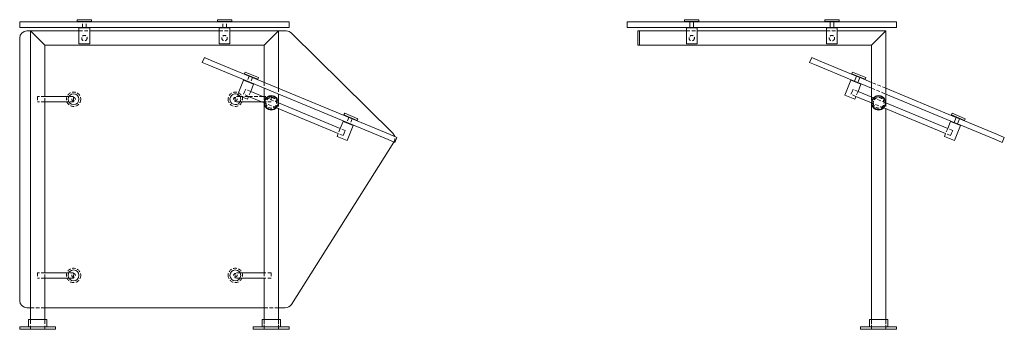
# Model space of a CAD drawing. Units: inches. Extents: x 0 to 170, y 0 to 61.
# Drawn here: x 102 to 170, y 0 to 22 of the extents above; entities that cross this region are included whole.
import ezdxf

# ---------------------------------------------------------------- set-up
doc = ezdxf.new("R2010")
doc.units = ezdxf.units.IN
doc.header["$MEASUREMENT"] = 0
doc.linetypes.add('HIDDEN', pattern=[0.375, 0.25, -0.125])

msp = doc.modelspace()

# ---------------------------------------------------------------- linework, layer by layer
at = {"lineweight": 0, "extrusion": (-2.22045e-16, 1, -2.22045e-16)}
for p, q in [((102.945, 21.375), (101.945, 21.375)), ((101.945, 21.375), (101.945, 21)), ((102.945, 21.375), (119.695, 21.375)), ((106.945, 21.531), (105.945, 21.531)), ((105.945, 21.406), (105.945, 21.531)), ((105.945, 21.406), (106.945, 21.406)), ((106.07, 21.375), (106.07, 21.406)), ((106.82, 21.375), (106.82, 21.406)), ((106.945, 21.406), (106.945, 21.531)), ((116.695, 21.531), (115.695, 21.531)), ((115.695, 21.406), (115.695, 21.531)), ((115.695, 21.406), (116.695, 21.406)), ((115.82, 21.375), (115.82, 21.406)), ((116.57, 21.375), (116.57, 21.406)), ((116.695, 21.406), (116.695, 21.531)), ((120.695, 21.375), (119.695, 21.375)), ((120.695, 21.375), (120.695, 21)), ((145.193, 21.375), (144.193, 21.375)), ((144.193, 21.375), (144.193, 21)), ((145.193, 21.375), (148.318, 21.375)), ((149.193, 21.531), (148.193, 21.531)), ((148.193, 21.406), (148.193, 21.531)), ((148.193, 21.406), (149.193, 21.406)), ((148.318, 21.375), (148.318, 21.406)), ((148.318, 21.375), (149.068, 21.375)), ((148.568, 21.375), (148.568, 21)), ((148.818, 21.375), (148.818, 21)), ((149.068, 21.375), (149.068, 21.406)), ((149.068, 21.375), (158.068, 21.375)), ((149.193, 21.406), (149.193, 21.531)), ((158.943, 21.531), (157.943, 21.531)), ((157.943, 21.406), (157.943, 21.531)), ((157.943, 21.406), (158.943, 21.406)), ((158.068, 21.375), (158.068, 21.406)), ((158.068, 21.375), (158.818, 21.375)), ((158.318, 21.375), (158.318, 21)), ((158.568, 21.375), (158.568, 21)), ((158.818, 21.375), (158.818, 21.406)), ((158.818, 21.375), (161.943, 21.375)), ((158.943, 21.406), (158.943, 21.531)), ((162.943, 21.375), (161.943, 21.375)), ((162.943, 21.375), (162.943, 21)), ((102.945, 21), (101.945, 21)), ((102.445, 20.75), (102.695, 20.75)), ((103.695, 19.75), (102.695, 20.75)), ((102.695, 0.68), (102.695, 20.75)), ((102.695, 20.75), (106.07, 20.75)), ((102.945, 21), (119.695, 21)), ((106.07, 21), (106.07, 20.969)), ((106.07, 20.969), (106.82, 20.969)), ((106.82, 20.969), (106.07, 20.969)), ((106.07, 19.844), (106.07, 20.969)), ((106.82, 21), (106.82, 20.969)), ((106.82, 19.844), (106.82, 20.969)), ((106.82, 20.75), (115.82, 20.75)), ((115.82, 21), (115.82, 20.969)), ((115.82, 20.969), (116.57, 20.969)), ((116.57, 20.969), (115.82, 20.969)), ((115.82, 19.844), (115.82, 20.969)), ((116.57, 21), (116.57, 20.969)), ((116.57, 19.844), (116.57, 20.969)), ((116.57, 20.75), (119.945, 20.75)), ((118.945, 19.75), (119.945, 20.75)), ((120.695, 21), (119.695, 21)), ((119.945, 20.75), (120.49, 20.75)), ((119.945, 20.75), (119.945, 16.761)), ((120.841, 20.606), (127.901, 13.629)), ((145.193, 21), (144.193, 21)), ((144.943, 20.75), (144.943, 20.25)), ((145.068, 20.75), (144.943, 20.75)), ((145.068, 19.75), (145.068, 20.75)), ((145.068, 20.75), (148.318, 20.75)), ((145.068, 20.75), (145.068, 20.25)), ((145.193, 21), (148.318, 21)), ((148.318, 21), (149.068, 21)), ((148.318, 21), (148.318, 20.969)), ((149.068, 20.969), (148.318, 20.969)), ((148.318, 19.844), (148.318, 20.969)), ((148.318, 20.969), (149.068, 20.969)), ((149.068, 21), (158.068, 21)), ((149.068, 21), (149.068, 20.969)), ((149.068, 19.844), (149.068, 20.969)), ((149.068, 20.75), (158.068, 20.75)), ((158.068, 21), (158.818, 21)), ((158.068, 21), (158.068, 20.969)), ((158.068, 20.969), (158.818, 20.969)), ((158.818, 20.969), (158.068, 20.969)), ((158.068, 19.844), (158.068, 20.969)), ((158.818, 21), (161.943, 21)), ((158.818, 21), (158.818, 20.969)), ((158.818, 19.844), (158.818, 20.969)), ((158.818, 20.75), (162.193, 20.75)), ((161.693, 20.25), (162.193, 20.75)), ((162.943, 21), (161.943, 21)), ((162.193, 20.75), (162.193, 15.745)), ((101.945, 2), (101.945, 20.25)), ((144.943, 20.25), (144.943, 19.75)), ((145.068, 20.25), (145.068, 19.75)), ((161.193, 19.75), (161.693, 20.25)), ((103.695, 16.188), (103.695, 19.75)), ((103.695, 19.75), (118.945, 19.75)), ((106.82, 19.844), (106.07, 19.844)), ((116.57, 19.844), (115.82, 19.844)), ((118.945, 19.75), (118.945, 17.175)), ((145.068, 19.75), (144.943, 19.75)), ((145.068, 19.75), (161.193, 19.75)), ((149.068, 19.844), (148.318, 19.844)), ((158.818, 19.844), (158.068, 19.844)), ((161.193, 19.75), (161.193, 16.16)), ((114.791, 18.895), (114.648, 18.549)), ((115.11, 18.358), (114.648, 18.549)), ((114.791, 18.895), (115.253, 18.704)), ((127.726, 13.538), (115.253, 18.704)), ((157.039, 18.895), (156.895, 18.549)), ((157.357, 18.358), (156.895, 18.549)), ((157.039, 18.895), (157.501, 18.704)), ((159.926, 17.699), (157.501, 18.704)), ((115.11, 18.358), (127.582, 13.191)), ((117.575, 17.776), (117.623, 17.892)), ((118.547, 17.509), (117.623, 17.892)), ((157.357, 18.358), (159.782, 17.353)), ((159.822, 17.776), (159.87, 17.892)), ((160.794, 17.509), (159.87, 17.892)), ((117.523, 17.324), (117.093, 16.285)), ((117.535, 17.353), (117.523, 17.324)), ((118.216, 17.037), (117.523, 17.324)), ((117.523, 17.324), (118.216, 17.037)), ((117.575, 17.776), (118.499, 17.394)), ((117.69, 17.728), (117.678, 17.699)), ((118.383, 17.441), (118.371, 17.412)), ((118.499, 17.394), (118.547, 17.509)), ((159.77, 17.324), (159.34, 16.285)), ((159.782, 17.353), (159.77, 17.324)), ((159.77, 17.324), (160.463, 17.037)), ((160.463, 17.037), (159.77, 17.324)), ((160.475, 17.066), (159.782, 17.353)), ((159.822, 17.776), (160.746, 17.394)), ((159.938, 17.728), (159.926, 17.699)), ((159.926, 17.699), (160.619, 17.412)), ((160.157, 17.604), (160.013, 17.257)), ((160.388, 17.508), (160.244, 17.162)), ((160.631, 17.441), (160.619, 17.412)), ((161.193, 17.175), (160.619, 17.412)), ((160.746, 17.394), (160.794, 17.509)), ((118.216, 17.037), (118.012, 16.546)), ((119.088, 16.1), (118.012, 16.546)), ((118.228, 17.066), (118.216, 17.037)), ((118.945, 16.769), (118.945, 16.188)), ((160.463, 17.037), (160.26, 16.546)), ((161.336, 16.1), (160.26, 16.546)), ((160.475, 17.066), (160.463, 17.037)), ((160.475, 17.066), (161.193, 16.769)), ((166.855, 14.829), (162.193, 16.761)), ((105.371, 16.188), (103.695, 16.188)), ((105.371, 15.813), (103.695, 15.813)), ((103.695, 3.937), (103.695, 15.813)), ((117.093, 16.285), (117.785, 15.998)), ((117.327, 16.188), (117.27, 16.188)), ((118.803, 15.813), (117.27, 15.813)), ((117.869, 16.199), (117.785, 15.998)), ((117.898, 16.188), (117.864, 16.188)), ((118.945, 15.754), (117.869, 16.199)), ((118.945, 16.188), (118.878, 16.188)), ((119.945, 16.355), (119.945, 15.745)), ((159.34, 16.285), (160.033, 15.998)), ((160.116, 16.199), (160.033, 15.998)), ((161.192, 15.754), (160.116, 16.199)), ((162.193, 16.355), (166.711, 14.483)), ((118.945, 15.732), (118.945, 3.937)), ((124.105, 13.616), (119.801, 15.399)), ((124.249, 13.963), (119.945, 15.745)), ((119.945, 15.339), (119.945, 0.68)), ((161.193, 15.732), (161.193, 0.68)), ((166.353, 13.616), (162.049, 15.399)), ((166.496, 13.963), (162.193, 15.745)), ((162.193, 15.339), (162.193, 0.68)), ((124.452, 14.454), (124.249, 13.963)), ((124.464, 14.483), (124.452, 14.454)), ((125.145, 14.167), (124.452, 14.454)), ((124.452, 14.454), (125.145, 14.167)), ((124.504, 14.906), (124.552, 15.022)), ((124.504, 14.906), (125.428, 14.523)), ((125.476, 14.639), (124.552, 15.022)), ((124.62, 14.858), (124.608, 14.829)), ((125.312, 14.571), (125.301, 14.542)), ((125.428, 14.523), (125.476, 14.639)), ((166.7, 14.454), (166.496, 13.963)), ((166.711, 14.483), (166.7, 14.454)), ((166.7, 14.454), (167.392, 14.167)), ((167.392, 14.167), (166.7, 14.454)), ((167.404, 14.196), (166.711, 14.483)), ((166.751, 14.906), (166.799, 15.022)), ((166.751, 14.906), (167.675, 14.523)), ((167.723, 14.639), (166.799, 15.022)), ((166.867, 14.858), (166.855, 14.829)), ((166.855, 14.829), (167.548, 14.542)), ((167.086, 14.734), (166.942, 14.387)), ((167.317, 14.638), (167.173, 14.292)), ((167.56, 14.571), (167.548, 14.542)), ((169.973, 13.538), (167.548, 14.542)), ((167.675, 14.523), (167.723, 14.639)), ((125.145, 14.167), (124.715, 13.128)), ((125.157, 14.196), (125.145, 14.167)), ((167.392, 14.167), (166.962, 13.128)), ((167.404, 14.196), (167.392, 14.167)), ((167.404, 14.196), (169.83, 13.191)), ((124.105, 13.616), (124.022, 13.415)), ((124.022, 13.415), (124.715, 13.128)), ((128.044, 13), (127.582, 13.191)), ((127.726, 13.538), (128.188, 13.346)), ((128.044, 13), (128.188, 13.346)), ((166.353, 13.616), (166.269, 13.415)), ((166.269, 13.415), (166.962, 13.128)), ((170.292, 13), (169.83, 13.191)), ((169.973, 13.538), (170.435, 13.346)), ((170.292, 13), (170.435, 13.346)), ((127.973, 13.006), (120.843, 1.733)), ((105.371, 3.937), (103.695, 3.937)), ((105.371, 3.562), (103.695, 3.562)), ((103.695, 0.68), (103.695, 3.562)), ((118.945, 3.937), (117.27, 3.937)), ((118.945, 3.562), (117.27, 3.562)), ((118.945, 3.562), (118.945, 0.68)), ((102.695, 1.5), (102.445, 1.5)), ((118.945, 1.5), (103.695, 1.5)), ((120.42, 1.5), (119.945, 1.5)), ((103.195, 0.18), (101.945, 0.18)), ((101.945, 0), (101.945, 0.18)), ((103.195, 0), (101.945, 0)), ((102.563, 0.68), (103.828, 0.68)), ((102.563, 0.18), (102.563, 0.68)), ((104.445, 0.18), (103.195, 0.18)), ((104.445, 0), (103.195, 0)), ((103.828, 0.18), (103.828, 0.68)), ((104.445, 0), (104.445, 0.18)), ((118.195, 0.18), (119.445, 0.18)), ((118.195, 0), (118.195, 0.18)), ((118.195, 0), (119.445, 0)), ((120.078, 0.68), (118.813, 0.68)), ((118.813, 0.18), (118.813, 0.68)), ((119.445, 0.18), (120.695, 0.18)), ((119.445, 0), (120.695, 0)), ((120.078, 0.18), (120.078, 0.68)), ((120.695, 0), (120.695, 0.18)), ((162.943, 0.18), (160.443, 0.18)), ((160.443, 0), (160.443, 0.18)), ((162.943, 0), (160.443, 0)), ((161.06, 0.68), (161.693, 0.68)), ((161.06, 0.18), (161.06, 0.68)), ((161.693, 0.68), (162.325, 0.68)), ((162.325, 0.18), (162.325, 0.68)), ((162.943, 0), (162.943, 0.18))]:
    msp.add_line(p, q, dxfattribs=at)
at = {"linetype": 'HIDDEN', "lineweight": 0, "extrusion": (-2.22045e-16, 1, -2.22045e-16)}
for p, q in [((106.32, 21), (106.32, 21.375)), ((106.57, 21), (106.57, 21.375)), ((116.07, 21), (116.07, 21.375)), ((116.32, 21), (116.32, 21.375)), ((106.07, 20.75), (106.82, 20.75)), ((115.82, 20.75), (116.57, 20.75)), ((148.318, 20.75), (149.068, 20.75)), ((158.068, 20.75), (158.818, 20.75)), ((117.909, 17.604), (117.766, 17.257)), ((118.14, 17.508), (117.997, 17.162)), ((118.945, 17.175), (118.945, 16.769)), ((162.193, 16.761), (161.193, 17.175)), ((117.594, 16.516), (117.523, 16.343)), ((117.666, 16.689), (117.594, 16.516)), ((118.012, 16.546), (117.666, 16.689)), ((118.012, 16.546), (117.869, 16.199)), ((119.945, 16.761), (119.945, 16.355)), ((159.842, 16.516), (159.77, 16.343)), ((159.914, 16.689), (159.842, 16.516)), ((160.26, 16.546), (159.914, 16.689)), ((160.26, 16.546), (160.116, 16.199)), ((161.193, 16.769), (162.193, 16.355)), ((103.195, 16.188), (103.195, 15.813)), ((103.695, 16.188), (103.195, 16.188)), ((103.695, 15.813), (103.195, 15.813)), ((103.695, 15.813), (103.695, 16.188)), ((105.695, 16.188), (105.371, 16.188)), ((105.695, 15.813), (105.371, 15.813)), ((105.695, 15.813), (105.695, 16.188)), ((116.945, 15.813), (116.945, 16.188)), ((117.27, 16.188), (116.945, 16.188)), ((117.27, 15.813), (116.945, 15.813)), ((117.864, 16.188), (117.327, 16.188)), ((117.869, 16.199), (117.523, 16.343)), ((118.878, 16.188), (117.898, 16.188)), ((119.445, 15.813), (118.803, 15.813)), ((119.445, 16.188), (118.945, 16.188)), ((118.945, 16.188), (118.945, 15.732)), ((119.801, 15.399), (118.945, 15.754)), ((119.945, 15.745), (119.088, 16.1)), ((119.445, 16.188), (119.445, 15.813)), ((160.116, 16.199), (159.77, 16.343)), ((162.049, 15.399), (161.192, 15.754)), ((161.193, 16.16), (161.193, 15.732)), ((162.193, 15.745), (161.336, 16.1)), ((119.945, 15.745), (119.945, 15.339)), ((162.193, 15.745), (162.193, 15.339)), ((124.839, 14.734), (124.695, 14.387)), ((125.07, 14.638), (124.926, 14.292)), ((124.249, 13.963), (124.105, 13.616)), ((124.595, 13.819), (124.249, 13.963)), ((124.595, 13.819), (124.523, 13.646)), ((166.496, 13.963), (166.353, 13.616)), ((166.843, 13.819), (166.496, 13.963)), ((166.843, 13.819), (166.771, 13.646)), ((124.452, 13.473), (124.105, 13.616)), ((124.523, 13.646), (124.452, 13.473)), ((166.699, 13.473), (166.353, 13.616)), ((166.771, 13.646), (166.699, 13.473)), ((103.195, 3.937), (103.195, 3.562)), ((103.695, 3.937), (103.195, 3.937)), ((103.695, 3.562), (103.195, 3.562)), ((103.695, 3.562), (103.695, 3.937)), ((105.695, 3.937), (105.371, 3.937)), ((105.695, 3.562), (105.371, 3.562)), ((105.695, 3.562), (105.695, 3.937)), ((116.945, 3.562), (116.945, 3.937)), ((117.27, 3.937), (116.945, 3.937)), ((117.27, 3.562), (116.945, 3.562)), ((119.445, 3.937), (118.945, 3.937)), ((118.945, 3.937), (118.945, 3.562)), ((119.445, 3.562), (118.945, 3.562)), ((119.445, 3.937), (119.445, 3.562)), ((103.695, 1.5), (102.695, 1.5)), ((119.945, 1.5), (118.945, 1.5)), ((102.693, 0), (102.693, 0.68)), ((102.695, 0), (102.695, 0.68)), ((103.695, 0), (103.695, 0.68)), ((103.698, 0), (103.698, 0.68)), ((118.943, 0), (118.943, 0.68)), ((118.945, 0.68), (118.945, 0)), ((119.945, 0.68), (119.945, 0)), ((119.948, 0), (119.948, 0.68)), ((161.19, 0), (161.19, 0.68)), ((161.193, 0.68), (161.193, 0)), ((162.193, 0.68), (162.193, 0)), ((162.195, 0), (162.195, 0.68))]:
    msp.add_line(p, q, dxfattribs=at)
at = {"linetype": 'HIDDEN', "lineweight": 0}
for centre, radius in [((106.445, 20.25), 0.188), ((116.195, 20.25), 0.188), ((148.693, 20.25), 0.188), ((158.443, 20.25), 0.188), ((105.695, 16), 0.5), ((116.945, 16), 0.125), ((105.695, 3.75), 0.5), ((116.945, 3.75), 0.125)]:
    msp.add_circle(centre, radius, dxfattribs=at)
at = {"linetype": 'HIDDEN', "lineweight": 0, "extrusion": (4.93038e-32, -2.22045e-16, -1)}
for centre, radius in [((-116.945, 16), 0.5), ((-105.695, 16), 0.125), ((-119.445, 15.75), 0.375), ((-161.693, 15.75), 0.375), ((-116.945, 3.75), 0.5), ((-105.695, 3.75), 0.125)]:
    msp.add_circle(centre, radius, dxfattribs=at)
at = {"lineweight": 0, "extrusion": (4.93038e-32, -2.22045e-16, -1)}
for centre, radius in [((-105.695, 16), 0.375), ((-119.445, 15.75), 0.5), ((-161.692, 15.75), 0.5), ((-105.695, 3.75), 0.375)]:
    msp.add_circle(centre, radius, dxfattribs=at)
at = {"lineweight": 0}
for centre, radius in [((119.445, 15.75), 0.469), ((161.692, 15.75), 0.469), ((116.945, 3.75), 0.375)]:
    msp.add_circle(centre, radius, dxfattribs=at)
for centre, radius, start, end in [((102.445, 20.25), 0.5, 90, 180), ((120.49, 20.25), 0.5, 45.34137, 90), ((116.945, 16), 0.375, 63.37177, 0), ((116.945, 16), 0.375, 0, 35.91082), ((127.55, 13.274), 0.5, 16.00649, 45.34137), ((127.55, 13.274), 0.5, 327.68867, 330.18082), ((102.445, 2), 0.5, 180, 270), ((120.42, 2), 0.5, 270, 327.68867)]:
    msp.add_arc(centre, radius, start, end, dxfattribs=at)
at = {"linetype": 'HIDDEN', "lineweight": 0}
for centre, radius, start, end in [((116.945, 16), 0.375, 35.91082, 63.37177), ((127.55, 13.274), 0.5, 330.18082, 16.00649)]:
    msp.add_arc(centre, radius, start, end, dxfattribs=at)
at = {"linetype": 'HIDDEN', "lineweight": 0, "extrusion": (4.93038e-32, -2.22045e-16, -1)}
for centre in [(-119.445, 15.75), (-161.693, 15.75)]:
    msp.add_arc(centre, 0.5, 292.51981, 112.48019, dxfattribs=at)
at = {"lineweight": 0, "extrusion": (4.93038e-32, -2.22045e-16, -1)}
for centre, start, end in [((-119.445, 15.75), 112.48019, 202.5), ((-161.693, 15.75), 112.48019, 202.5), ((-119.445, 15.75), 202.5, 292.51981), ((-161.693, 15.75), 202.5, 292.51981)]:
    msp.add_arc(centre, 0.5, start, end, dxfattribs=at)

doc.saveas('drawing.dxf')
